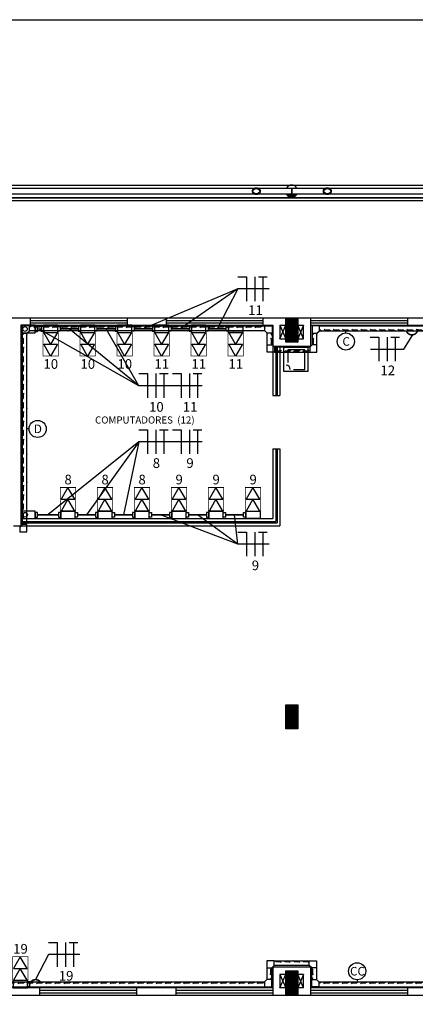
# Model space of a CAD drawing. Units: inches. Extents: x 5487 to 24233, y -16115 to 19251.
# Drawn here: x 17744 to 17753, y 19208 to 19228 of the extents above; entities that cross this region are included whole.
import ezdxf
from ezdxf.enums import TextEntityAlignment as Align

# ---------------------------------------------------------------- set-up
doc = ezdxf.new("R2010")
doc.units = ezdxf.units.IN
doc.header["$MEASUREMENT"] = 0
doc.linetypes.add('CONTINUO', pattern=[0])
for name, color, linetype in [('G5 ELETROC PEC', 5, 'Continuous'), ('G5-COTA', 36, 'Continuous'), ('G5-CX DERIV - L', 10, 'Continuous'), ('G5-CX DERIV - X', 10, 'Continuous'), ('G5-ELETROC', 150, 'Continuous'), ('G5-FIAÇÃO COM', 2, 'Continuous'), ('G5-PLANTA', 8, 'Continuous'), ('G5-TEXTO', 7, 'Continuous'), ('G5-TOM-COM-2', 2, 'Continuous'), ('G5-TUB APAR AL', 140, 'Continuous'), ('G5-TUB APAR BX', 7, 'Continuous'), ('TEXTO_TOMADA', 7, 'Continuous')]:
    doc.layers.add(name, color=color, linetype=linetype)
doc.styles.add('G5-GERAL', font='arial.ttf')
pattern_1 = [(45, (17742.053501, 19258.347834), (-0.013258252, 0.013258252), [])]
pattern_2 = [(45, (17716.793501, 19258.347834), (-0.013258252, 0.013258252), [])]

# ---------------------------------------------------------------- blocks, each defined once
blk = doc.blocks.new('E')
for points in [[(0.094, 0.05), (-0.094, 0.05), (-0.094, -0.05), (0.094, -0.05)], [(0.094, -0.031), (0.125, -0.031), (0.125, 0.031), (0.094, 0.031)]]:
    blk.add_lwpolyline(points, close=True)
blk = doc.blocks.new('C')
for points in [[(-0.094, -0.031), (-0.125, -0.031), (-0.125, 0.031), (-0.094, 0.031)], [(0.094, 0.05), (-0.094, 0.05), (-0.094, -0.05), (0.094, -0.05)], [(0.094, -0.031), (0.125, -0.031), (0.125, 0.031), (0.094, 0.031)]]:
    blk.add_lwpolyline(points, close=True)
blk = doc.blocks.new('G5-TOM_DUP_BX')
for points in [[(59406.456, -4969.742), (59406.315, -4969.986), (59406.597, -4969.986)], [(59406.456, -4969.986), (59406.315, -4970.23), (59406.597, -4970.23)]]:
    blk.add_lwpolyline(points, close=True)
at = {"layer": 'TEXTO_TOMADA', "style": 'G5-GERAL'}
blk.add_attdef('CIRCUITO', text='', height=0.2, dxfattribs=at).set_placement((59406.459, -4969.578), align=Align.MIDDLE_CENTER)
blk = doc.blocks.new('G5-ELETROC-L')
blk.add_lwpolyline([(-0.2, 0.3), (-0.3, 0.2), (-0.3, 0), (0, 0), (0, 0.3), (-0.2, 0.3)])
blk = doc.blocks.new('M_HSS-Round Structural Tubing - HSS190_5X12_7_1-66-BL ADM_SERVIÇO PAV-1')
for p, q in [((2031.7, 6.5), (1336.3, 6.5)), ((2873.7, 6.5), (2178.3, 6.5)), ((1336.3, -6.5), (2031.7, -6.5)), ((2178.3, -6.5), (2873.7, -6.5))]:
    blk.add_line(p, q)
blk = doc.blocks.new('LB')
for points in [[(0.134, 0.05), (-0.055, 0.05), (-0.055, -0.05), (0.134, -0.05)], [(0.134, -0.031), (0.165, -0.031), (0.165, 0.031), (0.134, 0.031)]]:
    blk.add_lwpolyline(points, close=True)
blk.add_circle((0, 0), 0.0312)
blk = doc.blocks.new('NFT')
for p, q in [((0.3963, -0.1758), (0.477, -0.1758)), ((0.477, -0.1758), (0.477, -0.4004)), ((0.5534, -0.1758), (0.5534, -0.4004)), ((0.5894, -0.1758), (0.6701, -0.1758)), ((0.6297, -0.1758), (0.6297, -0.4004))]:
    blk.add_line(p, q)
blk = doc.blocks.new('cotaele')
at = {"layer": 'G5-COTA'}
blk.add_lwpolyline([(0, 0.05), (0, 0)], dxfattribs=at)
blk.add_circle((0, 0.25), 0.2, dxfattribs=at)

msp = doc.modelspace()

# ---------------------------------------------------------------- hatches: boundary and pattern name
at = {"layer": 'G5-ELETROC'}
h = msp.add_hatch(dxfattribs=at)
h.set_pattern_fill('FLEX', color=256, scale=0.015, angle=90)
h.set_pattern_definition([(270, (18673.76341, 21768.42631), (-0.09525, -6e-18), [0.09525, -0.09525]), (225, (18673.763405, 21768.33106), (-0.0952500411, -1e-17), [0.0238125, -0.0870789, 0.0238125, -0.1347039])])
h.paths.add_polyline_path([(17744.484, 19221.747), (17744.584, 19221.747), (17744.584, 19217.786), (17744.484, 19217.786)])
h = msp.add_hatch(dxfattribs=at)
h.set_pattern_fill('FLEX', color=256, scale=0.015, angle=180)
h.set_pattern_definition([(360, (15197.95444, 18292.61735), (1e-17, 0.09525), [0.09525, -0.09525]), (45, (15198.049695, 18292.61735), (2e-17, 0.0952500411), [0.0238125, -0.0870789, 0.0238125, -0.1347039])])
h.paths.add_polyline_path([(17744.927, 19221.888), (17744.927, 19221.797), (17749.508, 19221.797), (17749.508, 19221.897), (17744.634, 19221.897), (17744.634, 19221.797), (17744.879, 19221.797), (17744.879, 19221.888)])
h = msp.add_hatch(dxfattribs=at)
h.set_pattern_fill('FLEX', color=256, scale=0.015, angle=90)
h.set_pattern_definition([(270, (16820.37824, 21768.42631), (0.09525, -6e-18), [0.09525, -0.09525]), (315, (16820.37824, 21768.33106), (0.0952500411, -1e-17), [0.0238125, -0.0870789, 0.0238125, -0.1347039])])
h.paths.add_polyline_path([(17749.658, 19221.747), (17749.558, 19221.747), (17749.558, 19221.506), (17749.658, 19221.506)])
h = msp.add_hatch(dxfattribs=at)
h.set_pattern_fill('FLEX', color=256, scale=0.015, angle=90)
h.set_pattern_definition([(270, (18679.76316, 21768.42631), (-0.09525, -6e-18), [0.09525, -0.09525]), (225, (18679.763164, 21768.33106), (-0.0952500411, -1e-17), [0.0238125, -0.0870789, 0.0238125, -0.1347039])])
h.paths.add_polyline_path([(17750.484, 19221.747), (17750.584, 19221.747), (17750.584, 19221.506), (17750.484, 19221.506)])
h = msp.add_hatch(dxfattribs=at)
h.set_pattern_fill('FLEX', color=256, scale=0.015)
h.set_pattern_definition([(1e-14, (15203.9542, 20151.07625), (2e-17, -0.09525), [0.09525, -0.09525]), (315, (15204.04945, 20151.076245), (3e-17, -0.0952500411), [0.0238125, -0.0870789, 0.0238125, -0.1347039])])
h.paths.add_polyline_path([(17750.634, 19221.797), (17750.634, 19221.897), (17757.928, 19221.897), (17757.928, 19221.797)])
h = msp.add_hatch(dxfattribs=at)
h.set_pattern_fill('FLEX', color=256, scale=0.015, angle=180)
h.set_pattern_definition([(180, (20296.6276, 20150.63585), (0, -0.09525), [0.09525, -0.09525]), (225, (20296.53235, 20150.63585), (-7e-18, -0.0952500411), [0.0238125, -0.0870789, 0.0238125, -0.1347039])])
h.paths.add_polyline_path([(17750.434, 19221.356), (17750.434, 19221.456), (17749.708, 19221.456), (17749.708, 19221.356)])
h = msp.add_hatch(dxfattribs=at)
h.set_pattern_fill('FLEX', color=256, scale=0.015, angle=180)
h.set_pattern_definition([(180, (20296.62061, 18279.48397), (0, 0.09525), [0.09525, -0.09525]), (135, (20296.52536, 18279.483974), (-7e-18, 0.0952500411), [0.0238125, -0.0870789, 0.0238125, -0.1347039])])
h.paths.add_polyline_path([(17750.427, 19208.763), (17750.427, 19208.663), (17749.701, 19208.663), (17749.701, 19208.763)])
h = msp.add_hatch(dxfattribs=at)
h.set_pattern_fill('FLEX', color=256, scale=0.015, angle=90)
h.set_pattern_definition([(90, (16820.37126, 16661.69351), (0.09525, 6e-18), [0.09525, -0.09525]), (45, (16820.371256, 16661.788764), (0.0952500411, 1e-17), [0.0238125, -0.0870789, 0.0238125, -0.1347039])])
h.paths.add_polyline_path([(17749.651, 19208.373), (17749.551, 19208.373), (17749.551, 19208.613), (17749.651, 19208.613)])
h = msp.add_hatch(dxfattribs=at)
h.set_pattern_fill('FLEX', color=256, scale=0.015, angle=90)
h.set_pattern_definition([(90, (18679.75618, 16661.69351), (-0.09525, 6e-18), [0.09525, -0.09525]), (135, (18679.756176, 16661.788764), (-0.0952500411, 1e-17), [0.0238125, -0.0870789, 0.0238125, -0.1347039])])
h.paths.add_polyline_path([(17750.477, 19208.373), (17750.577, 19208.373), (17750.577, 19208.613), (17750.477, 19208.613)])
h = msp.add_hatch(dxfattribs=at)
h.set_pattern_fill('FLEX', color=256, scale=0.015)
h.set_pattern_definition([(360, (15195.52722, 18279.04358), (2e-17, 0.09525), [0.09525, -0.09525]), (45, (15195.622466, 18279.04358), (3e-17, 0.0952500411), [0.0238125, -0.0870789, 0.0238125, -0.1347039])])
h.paths.add_polyline_path([(17742.207, 19208.323), (17742.207, 19208.223), (17749.501, 19208.223), (17749.501, 19208.323)])
h = msp.add_hatch(dxfattribs=at)
h.set_pattern_fill('FLEX', color=256, scale=0.015)
h.set_pattern_definition([(360, (15203.94722, 18279.04358), (2e-17, 0.09525), [0.09525, -0.09525]), (45, (15204.042466, 18279.04358), (3e-17, 0.0952500411), [0.0238125, -0.0870789, 0.0238125, -0.1347039])])
h.paths.add_polyline_path([(17750.627, 19208.323), (17750.627, 19208.223), (17757.921, 19208.223), (17757.921, 19208.323)])
at = {"layer": 'G5-PLANTA'}
h = msp.add_hatch(dxfattribs=at)
h.set_pattern_fill('FP1_1', color=256, scale=0.01, style=0, pattern_type=2)
h.set_pattern_definition([(135, (17821.82645, 19322.8995), (0.2514472, 0.2514472), []), (135, (17821.82645, 19323.2805), (0.2514472, 0.2514472), [])])
edge = h.paths.add_edge_path(flags=0)
edge.add_spline(control_points=[(17749.33, 19224.751), (17749.326, 19224.751), (17749.319, 19224.751), (17749.311, 19224.749), (17749.304, 19224.748), (17749.298, 19224.746), (17749.291, 19224.744), (17749.285, 19224.741), (17749.279, 19224.738), (17749.274, 19224.735), (17749.268, 19224.731), (17749.263, 19224.727), (17749.259, 19224.723), (17749.256, 19224.72), (17749.254, 19224.716), (17749.25, 19224.712), (17749.248, 19224.707), (17749.246, 19224.703), (17749.245, 19224.7), (17749.244, 19224.696), (17749.244, 19224.692), (17749.243, 19224.686), (17749.244, 19224.681), (17749.244, 19224.676), (17749.245, 19224.672), (17749.247, 19224.667), (17749.25, 19224.661), (17749.254, 19224.657), (17749.256, 19224.653), (17749.258, 19224.651), (17749.261, 19224.648), (17749.264, 19224.645), (17749.268, 19224.642), (17749.274, 19224.638), (17749.279, 19224.634), (17749.285, 19224.631), (17749.291, 19224.629), (17749.298, 19224.627), (17749.304, 19224.625), (17749.311, 19224.623), (17749.319, 19224.622), (17749.326, 19224.621), (17749.33, 19224.621)], knot_values=[0, 0, 0, 0, 1.344086, 2.007151, 2.667127, 3.33095, 3.999204, 4.66549, 5.324574, 5.986567, 6.655853, 7.321567, 7.975548, 8.303037, 8.636827, 9.311814, 9.980232, 10.307178, 10.627468, 10.949059, 11.278701, 11.951474, 12.624246, 12.953889, 13.275479, 13.922213, 14.590632, 15.265618, 15.599408, 15.926897, 16.252189, 16.581134, 17.246848, 17.916134, 18.578127, 19.237211, 19.903497, 20.571751, 21.235574, 21.89555, 22.558615, 23.902701, 23.902701, 23.902701, 23.902701], degree=3, periodic=0)
edge.add_spline(control_points=[(17749.33, 19224.621), (17749.335, 19224.621), (17749.342, 19224.622), (17749.35, 19224.623), (17749.357, 19224.625), (17749.363, 19224.627), (17749.37, 19224.629), (17749.376, 19224.631), (17749.382, 19224.634), (17749.387, 19224.638), (17749.393, 19224.642), (17749.398, 19224.646), (17749.402, 19224.65), (17749.405, 19224.653), (17749.407, 19224.657), (17749.41, 19224.661), (17749.413, 19224.666), (17749.415, 19224.67), (17749.416, 19224.673), (17749.416, 19224.676), (17749.417, 19224.681), (17749.418, 19224.686), (17749.417, 19224.692), (17749.416, 19224.696), (17749.416, 19224.701), (17749.414, 19224.706), (17749.41, 19224.712), (17749.407, 19224.716), (17749.405, 19224.72), (17749.402, 19224.722), (17749.4, 19224.725), (17749.397, 19224.728), (17749.393, 19224.731), (17749.387, 19224.735), (17749.382, 19224.738), (17749.376, 19224.741), (17749.37, 19224.744), (17749.363, 19224.746), (17749.357, 19224.748), (17749.35, 19224.749), (17749.342, 19224.751), (17749.335, 19224.751), (17749.33, 19224.751)], knot_values=[0, 0, 0, 0, 1.344086, 2.007151, 2.667127, 3.33095, 3.999204, 4.66549, 5.324574, 5.986567, 6.655853, 7.321567, 7.975548, 8.303037, 8.636827, 9.311814, 9.980232, 10.307178, 10.627468, 10.949059, 11.278701, 11.951474, 12.624246, 12.953889, 13.275479, 13.922213, 14.590632, 15.265618, 15.599408, 15.926897, 16.252189, 16.581134, 17.246848, 17.916134, 18.578127, 19.237211, 19.903497, 20.571751, 21.235574, 21.89555, 22.558615, 23.902701, 23.902701, 23.902701, 23.902701], degree=3, periodic=0)
edge = h.paths.add_edge_path(flags=0)
edge.add_spline(control_points=[(17749.33, 19224.633), (17749.326, 19224.633), (17749.32, 19224.634), (17749.312, 19224.635), (17749.306, 19224.637), (17749.3, 19224.639), (17749.295, 19224.641), (17749.29, 19224.643), (17749.287, 19224.645), (17749.284, 19224.647), (17749.282, 19224.648), (17749.278, 19224.651), (17749.274, 19224.654), (17749.271, 19224.658), (17749.268, 19224.661), (17749.267, 19224.664), (17749.265, 19224.666), (17749.263, 19224.67), (17749.261, 19224.675), (17749.26, 19224.679), (17749.259, 19224.683), (17749.259, 19224.686), (17749.259, 19224.689), (17749.26, 19224.693), (17749.261, 19224.698), (17749.263, 19224.703), (17749.265, 19224.707), (17749.267, 19224.709), (17749.268, 19224.712), (17749.271, 19224.715), (17749.274, 19224.719), (17749.278, 19224.722), (17749.282, 19224.724), (17749.285, 19224.727), (17749.289, 19224.729), (17749.295, 19224.732), (17749.3, 19224.734), (17749.306, 19224.736), (17749.312, 19224.738), (17749.32, 19224.739), (17749.326, 19224.74), (17749.33, 19224.74)], knot_values=[0, 0, 0, 0, 1.239588, 1.848612, 2.45393, 3.064255, 3.680108, 4.293161, 4.596589, 4.897059, 5.198957, 5.505438, 6.123601, 6.73662, 7.037732, 7.333946, 7.633314, 7.941465, 8.568624, 9.187619, 9.487332, 9.778035, 10.068737, 10.368451, 10.987445, 11.614604, 11.922755, 12.222123, 12.518337, 12.819449, 13.432468, 14.050631, 14.357113, 14.65901, 15.262723, 15.875776, 16.491629, 17.101955, 17.707272, 18.316297, 19.555885, 19.555885, 19.555885, 19.555885], degree=3, periodic=0)
edge.add_spline(control_points=[(17749.33, 19224.74), (17749.335, 19224.74), (17749.341, 19224.739), (17749.349, 19224.738), (17749.355, 19224.736), (17749.361, 19224.734), (17749.366, 19224.732), (17749.371, 19224.73), (17749.374, 19224.728), (17749.377, 19224.726), (17749.379, 19224.724), (17749.383, 19224.722), (17749.387, 19224.719), (17749.39, 19224.715), (17749.393, 19224.712), (17749.394, 19224.709), (17749.396, 19224.707), (17749.398, 19224.703), (17749.4, 19224.698), (17749.401, 19224.693), (17749.402, 19224.689), (17749.402, 19224.686), (17749.402, 19224.683), (17749.401, 19224.679), (17749.4, 19224.675), (17749.398, 19224.67), (17749.396, 19224.666), (17749.394, 19224.664), (17749.393, 19224.661), (17749.39, 19224.658), (17749.387, 19224.654), (17749.383, 19224.651), (17749.379, 19224.648), (17749.376, 19224.646), (17749.372, 19224.643), (17749.366, 19224.641), (17749.361, 19224.639), (17749.355, 19224.637), (17749.349, 19224.635), (17749.341, 19224.634), (17749.335, 19224.633), (17749.33, 19224.633)], knot_values=[0, 0, 0, 0, 1.239588, 1.848612, 2.45393, 3.064255, 3.680108, 4.293161, 4.596589, 4.897059, 5.198957, 5.505438, 6.123601, 6.73662, 7.037732, 7.333946, 7.633314, 7.941465, 8.568624, 9.187619, 9.487332, 9.778035, 10.068737, 10.368451, 10.987445, 11.614604, 11.922755, 12.222123, 12.518337, 12.819449, 13.432468, 14.050631, 14.357113, 14.65901, 15.262723, 15.875776, 16.491629, 17.101955, 17.707272, 18.316297, 19.555885, 19.555885, 19.555885, 19.555885], degree=3, periodic=0)
h = msp.add_hatch(color=256, dxfattribs=at)
edge = h.paths.add_edge_path(flags=0)
edge.add_spline(control_points=[(17750.064, 19224.561), (17750.058, 19224.562), (17750.048, 19224.563), (17750.032, 19224.566), (17750.02, 19224.57), (17750.01, 19224.575), (17750.003, 19224.578), (17749.997, 19224.583), (17749.988, 19224.589), (17749.978, 19224.597), (17749.967, 19224.608), (17749.961, 19224.617), (17749.958, 19224.621)], knot_values=[0, 0, 0, 0, 1.603068, 3.176444, 4.753064, 5.542462, 6.325758, 7.108297, 7.895554, 9.464062, 11.023899, 12.607724, 12.607724, 12.607724, 12.607724], degree=3, periodic=0)
edge.add_line((17749.958, 19224.621), (17750.064, 19224.621))
edge.add_line((17750.064, 19224.621), (17750.169, 19224.621))
edge.add_spline(control_points=[(17750.169, 19224.621), (17750.166, 19224.617), (17750.16, 19224.608), (17750.149, 19224.597), (17750.139, 19224.589), (17750.131, 19224.583), (17750.124, 19224.578), (17750.117, 19224.575), (17750.108, 19224.57), (17750.095, 19224.566), (17750.08, 19224.563), (17750.069, 19224.562), (17750.064, 19224.561)], knot_values=[0, 0, 0, 0, 1.583825, 3.143663, 4.712171, 5.499427, 6.281967, 7.065262, 7.85466, 9.43128, 11.004656, 12.607724, 12.607724, 12.607724, 12.607724], degree=3, periodic=0)
h = msp.add_hatch(dxfattribs=at)
h.set_pattern_fill('FP1_3', color=256, scale=0.01, style=0, pattern_type=2)
h.set_pattern_definition([(7e-15, (17758.47719, 19322.34989), (9e-18, -0.075), [])])
h.paths.add_polyline_path([(17733.349, 19224.492), (17733.349, 19224.552), (17775.199, 19224.552), (17775.199, 19224.492)], flags=0)
h = msp.add_hatch(dxfattribs=at)
h.set_pattern_fill('ANSI31', color=256, scale=0.15, style=0)
h.set_pattern_definition(pattern_1)
h.paths.add_polyline_path([(17750.189, 19222.061), (17749.939, 19222.061), (17749.939, 19221.561), (17750.189, 19221.561)])
h = msp.add_hatch(dxfattribs=at)
h.set_pattern_fill('ANSI31', color=256, scale=0.15, style=0)
h.set_pattern_definition(pattern_1)
h.paths.add_polyline_path([(17750.189, 19222.061), (17749.939, 19222.061), (17749.939, 19221.561), (17750.189, 19221.561)])
h = msp.add_hatch(dxfattribs=at)
h.set_pattern_fill('ANSI31', color=256, scale=0.15, style=0)
h.set_pattern_definition(pattern_2)
h.paths.add_polyline_path([(17750.189, 19214.058), (17749.939, 19214.058), (17749.939, 19213.558), (17750.189, 19213.558)])
h = msp.add_hatch(dxfattribs=at)
h.set_pattern_fill('ANSI31', color=256, scale=0.15, style=0)
h.set_pattern_definition(pattern_2)
h.paths.add_polyline_path([(17750.189, 19214.058), (17749.939, 19214.058), (17749.939, 19213.558), (17750.189, 19213.558)])
h = msp.add_hatch(dxfattribs=at)
h.set_pattern_fill('ANSI31', color=256, scale=0.15, style=0)
h.set_pattern_definition(pattern_1)
h.paths.add_polyline_path([(17750.189, 19208.551), (17749.939, 19208.551), (17749.939, 19208.051), (17750.189, 19208.051)])
h = msp.add_hatch(dxfattribs=at)
h.set_pattern_fill('ANSI31', color=256, scale=0.15, style=0)
h.set_pattern_definition(pattern_1)
h.paths.add_polyline_path([(17750.189, 19208.551), (17749.939, 19208.551), (17749.939, 19208.051), (17750.189, 19208.051)])

# ---------------------------------------------------------------- linework, layer by layer
at = {"layer": 'G5-COTA'}
for points in [[(17749.595, 19222.663), (17748.949, 19222.663), (17746.988, 19221.839)], [(17748.949, 19222.663), (17747.753, 19221.839)], [(17748.949, 19222.663), (17748.519, 19221.839)], [(17748.208, 19220.66), (17746.9, 19220.66), (17744.84, 19221.834)], [(17746.9, 19220.66), (17745.457, 19221.839)], [(17746.9, 19220.66), (17746.222, 19221.839)], [(17751.695, 19221.416), (17752.384, 19221.416), (17752.569, 19221.714)], [(17746.9, 19219.498), (17745.019, 19217.989)], [(17746.9, 19219.498), (17745.816, 19217.989)], [(17748.208, 19219.498), (17746.9, 19219.498), (17746.581, 19217.989)], [(17749.595, 19217.381), (17748.949, 19217.381), (17747.347, 19217.989)], [(17748.949, 19217.381), (17748.112, 19217.989)], [(17748.949, 19217.381), (17748.878, 19217.989)], [(17745.678, 19208.89), (17745.032, 19208.89), (17744.764, 19208.371)]]:
    msp.add_lwpolyline(points, dxfattribs=at)
at = {"layer": 'G5-CX DERIV - X', "const_width": 0.015}
for points in [[(17744.916, 19221.761), (17745.232, 19221.761), (17745.232, 19221.274), (17744.916, 19221.274)], [(17745.682, 19221.761), (17745.997, 19221.761), (17745.997, 19221.274), (17745.682, 19221.274)], [(17746.447, 19221.761), (17746.763, 19221.761), (17746.763, 19221.274), (17746.447, 19221.274)], [(17747.213, 19221.761), (17747.528, 19221.761), (17747.528, 19221.274), (17747.213, 19221.274)], [(17747.978, 19221.761), (17748.294, 19221.761), (17748.294, 19221.274), (17747.978, 19221.274)], [(17748.744, 19221.761), (17749.06, 19221.761), (17749.06, 19221.274), (17748.744, 19221.274)], [(17745.275, 19218.067), (17745.591, 19218.067), (17745.591, 19218.555), (17745.275, 19218.555)], [(17746.041, 19218.067), (17746.356, 19218.067), (17746.356, 19218.555), (17746.041, 19218.555)], [(17746.806, 19218.067), (17747.122, 19218.067), (17747.122, 19218.555), (17746.806, 19218.555)], [(17747.572, 19218.067), (17747.887, 19218.067), (17747.887, 19218.555), (17747.572, 19218.555)], [(17748.337, 19218.067), (17748.653, 19218.067), (17748.653, 19218.555), (17748.337, 19218.555)], [(17749.103, 19218.067), (17749.419, 19218.067), (17749.419, 19218.555), (17749.103, 19218.555)], [(17744.289, 19208.357), (17744.604, 19208.357), (17744.604, 19208.845), (17744.289, 19208.845)]]:
    msp.add_lwpolyline(points, close=True, dxfattribs=at)
at = {"layer": 'G5-ELETROC'}
for p, q in [((17750.634, 19221.897), (17757.928, 19221.897)), ((17750.634, 19221.797), (17757.915, 19221.797)), ((17742.207, 19208.323), (17749.501, 19208.323)), ((17750.627, 19208.323), (17757.908, 19208.323)), ((17742.207, 19208.223), (17749.501, 19208.223)), ((17750.627, 19208.223), (17757.921, 19208.223))]:
    msp.add_line(p, q, dxfattribs=at)
for points in [[(17744.484, 19221.747), (17744.484, 19217.786)], [(17744.584, 19217.786), (17744.584, 19221.747)], [(17744.634, 19221.897), (17749.508, 19221.897)], [(17749.508, 19221.797), (17744.634, 19221.797)], [(17749.558, 19221.506), (17749.558, 19221.747)], [(17749.658, 19221.747), (17749.658, 19221.506)], [(17750.484, 19221.747), (17750.484, 19221.506)], [(17750.584, 19221.506), (17750.584, 19221.747)], [(17750.434, 19221.456), (17749.708, 19221.456)], [(17749.708, 19221.356), (17750.434, 19221.356)], [(17749.701, 19208.763), (17750.427, 19208.763)], [(17749.551, 19208.613), (17749.551, 19208.373)], [(17749.651, 19208.373), (17749.651, 19208.613)], [(17750.427, 19208.663), (17749.701, 19208.663)], [(17750.477, 19208.373), (17750.477, 19208.613)], [(17750.577, 19208.613), (17750.577, 19208.373)]]:
    msp.add_lwpolyline(points, dxfattribs=at)
at = {"layer": 'G5-PLANTA'}
for p, q in [((17729.103, 19224.811), (17775.938, 19224.811)), ((17734.431, 19224.811), (17775.938, 19224.811)), ((17749.33, 19224.751), (17750.064, 19224.751)), ((17750.064, 19224.621), (17749.33, 19224.621)), ((17750.064, 19224.751), (17750.797, 19224.751)), ((17750.797, 19224.621), (17750.064, 19224.621)), ((17733.349, 19224.552), (17775.199, 19224.552)), ((17733.349, 19224.492), (17775.199, 19224.492)), ((17744.656, 19222.061), (17744.039, 19222.061)), ((17744.854, 19222.061), (17744.054, 19222.061)), ((17746.656, 19222.061), (17744.656, 19222.061)), ((17744.656, 19221.911), (17744.656, 19222.061)), ((17746.656, 19222.061), (17744.656, 19222.061)), ((17744.656, 19221.911), (17744.656, 19222.061)), ((17744.656, 19222.011), (17746.656, 19222.011)), ((17744.656, 19222.011), (17746.656, 19222.011)), ((17744.656, 19221.961), (17746.656, 19221.961)), ((17744.656, 19221.961), (17746.656, 19221.961)), ((17747.471, 19222.061), (17746.656, 19222.061)), ((17746.656, 19222.061), (17746.656, 19221.911)), ((17747.471, 19222.061), (17746.656, 19222.061)), ((17746.656, 19222.061), (17746.656, 19221.911)), ((17749.471, 19222.061), (17747.471, 19222.061)), ((17747.471, 19221.911), (17747.471, 19222.061)), ((17749.471, 19222.061), (17747.471, 19222.061)), ((17747.471, 19221.911), (17747.471, 19222.061)), ((17747.471, 19222.011), (17749.471, 19222.011)), ((17747.471, 19222.011), (17749.471, 19222.011)), ((17747.471, 19221.961), (17749.471, 19221.961)), ((17747.471, 19221.961), (17749.471, 19221.961)), ((17750.459, 19222.061), (17749.471, 19222.061)), ((17750.459, 19222.061), (17749.471, 19222.061)), ((17749.471, 19221.911), (17749.471, 19222.061)), ((17749.471, 19221.911), (17749.471, 19222.061)), ((17752.459, 19222.061), (17750.459, 19222.061)), ((17750.459, 19221.481), (17750.459, 19222.061)), ((17752.459, 19222.061), (17750.459, 19222.061)), ((17750.459, 19221.481), (17750.459, 19222.061)), ((17750.459, 19222.011), (17752.459, 19222.011)), ((17750.459, 19222.011), (17752.459, 19222.011)), ((17750.459, 19221.961), (17752.459, 19221.961)), ((17750.459, 19221.961), (17752.459, 19221.961)), ((17753.274, 19222.061), (17752.459, 19222.061)), ((17752.459, 19222.061), (17752.459, 19221.911)), ((17753.274, 19222.061), (17752.459, 19222.061)), ((17752.459, 19222.061), (17752.459, 19221.911)), ((17744.459, 19221.911), (17744.854, 19221.911)), ((17744.459, 19221.911), (17744.656, 19221.911)), ((17744.459, 19221.911), (17744.459, 19217.761)), ((17744.656, 19221.911), (17746.656, 19221.911)), ((17744.656, 19221.911), (17746.656, 19221.911)), ((17746.656, 19221.911), (17747.471, 19221.911)), ((17746.656, 19221.911), (17747.471, 19221.911)), ((17747.471, 19221.911), (17749.471, 19221.911)), ((17747.471, 19221.911), (17749.471, 19221.911)), ((17749.471, 19221.911), (17749.669, 19221.911)), ((17749.471, 19221.911), (17749.669, 19221.911)), ((17749.669, 19221.911), (17749.669, 19221.481)), ((17749.669, 19221.911), (17749.669, 19221.481)), ((17749.819, 19221.911), (17749.939, 19221.911)), ((17749.819, 19221.911), (17749.819, 19221.631)), ((17749.819, 19221.631), (17749.939, 19221.911)), ((17749.819, 19221.911), (17749.939, 19221.631)), ((17749.819, 19221.911), (17749.939, 19221.911)), ((17749.819, 19221.911), (17749.819, 19221.631)), ((17749.819, 19221.631), (17749.939, 19221.911)), ((17749.819, 19221.911), (17749.939, 19221.631)), ((17750.189, 19221.911), (17750.309, 19221.911)), ((17750.309, 19221.631), (17750.189, 19221.911)), ((17750.309, 19221.911), (17750.189, 19221.631)), ((17750.189, 19221.911), (17750.309, 19221.911)), ((17750.309, 19221.631), (17750.189, 19221.911)), ((17750.309, 19221.911), (17750.189, 19221.631)), ((17750.309, 19221.631), (17750.309, 19221.911)), ((17750.309, 19221.631), (17750.309, 19221.911)), ((17750.459, 19221.911), (17752.459, 19221.911)), ((17750.459, 19221.911), (17752.459, 19221.911)), ((17752.459, 19221.911), (17753.274, 19221.911)), ((17752.459, 19221.911), (17753.274, 19221.911)), ((17749.819, 19221.631), (17749.939, 19221.631)), ((17749.819, 19221.631), (17749.939, 19221.631)), ((17750.189, 19221.631), (17750.309, 19221.631)), ((17750.189, 19221.631), (17750.309, 19221.631)), ((17749.669, 19221.481), (17750.459, 19221.481)), ((17749.669, 19221.481), (17750.459, 19221.481)), ((17749.669, 19221.481), (17749.669, 19220.455)), ((17749.731, 19221.481), (17749.731, 19220.455)), ((17749.761, 19221.481), (17749.761, 19220.455)), ((17749.819, 19221.481), (17749.819, 19220.455)), ((17749.899, 19220.955), (17749.899, 19221.455)), ((17749.899, 19221.455), (17750.399, 19221.455)), ((17749.981, 19221.4), (17749.981, 19221.143)), ((17750.334, 19221.4), (17749.981, 19221.4)), ((17750.334, 19220.999), (17750.334, 19221.4)), ((17750.399, 19221.455), (17750.399, 19220.955)), ((17750.399, 19220.955), (17749.899, 19220.955)), ((17750.102, 19220.999), (17750.334, 19220.999)), ((17749.669, 19220.455), (17749.819, 19220.455)), ((17749.737, 19220.455), (17749.767, 19220.455)), ((17749.669, 19219.355), (17749.669, 19217.911)), ((17749.669, 19219.355), (17749.819, 19219.355)), ((17749.731, 19219.355), (17749.731, 19217.85)), ((17749.731, 19219.355), (17749.761, 19219.355)), ((17749.752, 19219.355), (17749.782, 19219.355)), ((17749.761, 19219.355), (17749.761, 19217.82)), ((17749.819, 19219.355), (17749.819, 19217.761)), ((17744.459, 19217.911), (17749.669, 19217.911)), ((17744.309, 19217.761), (17744.459, 19217.761)), ((17744.459, 19217.85), (17749.731, 19217.85)), ((17744.459, 19217.82), (17749.761, 19217.82)), ((17744.459, 19217.761), (17749.819, 19217.761)), ((17750.459, 19208.631), (17749.669, 19208.631)), ((17749.669, 19208.631), (17749.669, 19208.051)), ((17750.459, 19208.631), (17749.669, 19208.631)), ((17749.669, 19208.631), (17749.669, 19208.051)), ((17750.459, 19208.051), (17750.459, 19208.631)), ((17750.459, 19208.051), (17750.459, 19208.631)), ((17749.939, 19208.481), (17749.819, 19208.481)), ((17749.819, 19208.481), (17749.819, 19208.201)), ((17749.819, 19208.481), (17749.939, 19208.201)), ((17749.819, 19208.201), (17749.939, 19208.481)), ((17749.939, 19208.481), (17749.819, 19208.481)), ((17749.819, 19208.481), (17749.819, 19208.201)), ((17749.819, 19208.481), (17749.939, 19208.201)), ((17749.819, 19208.201), (17749.939, 19208.481)), ((17750.309, 19208.481), (17750.189, 19208.481)), ((17750.309, 19208.481), (17750.189, 19208.201)), ((17750.309, 19208.201), (17750.189, 19208.481)), ((17750.309, 19208.481), (17750.189, 19208.481)), ((17750.309, 19208.481), (17750.189, 19208.201)), ((17750.309, 19208.201), (17750.189, 19208.481)), ((17750.309, 19208.201), (17750.309, 19208.481)), ((17750.309, 19208.201), (17750.309, 19208.481)), ((17744.854, 19208.201), (17744.039, 19208.201)), ((17744.854, 19208.201), (17744.054, 19208.201)), ((17746.854, 19208.201), (17744.854, 19208.201)), ((17744.854, 19208.051), (17744.854, 19208.201)), ((17746.854, 19208.201), (17744.854, 19208.201)), ((17744.854, 19208.051), (17744.854, 19208.201)), ((17744.854, 19208.151), (17746.854, 19208.151)), ((17744.854, 19208.151), (17746.854, 19208.151)), ((17744.854, 19208.101), (17746.854, 19208.101)), ((17744.854, 19208.101), (17746.854, 19208.101)), ((17747.669, 19208.201), (17746.854, 19208.201)), ((17746.854, 19208.201), (17746.854, 19208.051)), ((17747.669, 19208.201), (17746.854, 19208.201)), ((17746.854, 19208.201), (17746.854, 19208.051)), ((17749.669, 19208.201), (17747.669, 19208.201)), ((17747.669, 19208.051), (17747.669, 19208.201)), ((17749.669, 19208.201), (17747.669, 19208.201)), ((17747.669, 19208.051), (17747.669, 19208.201)), ((17747.669, 19208.151), (17749.669, 19208.151)), ((17747.669, 19208.151), (17749.669, 19208.151)), ((17747.669, 19208.101), (17749.669, 19208.101)), ((17747.669, 19208.101), (17749.669, 19208.101)), ((17749.939, 19208.201), (17749.819, 19208.201)), ((17749.939, 19208.201), (17749.819, 19208.201)), ((17750.309, 19208.201), (17750.189, 19208.201)), ((17750.309, 19208.201), (17750.189, 19208.201)), ((17752.459, 19208.201), (17750.459, 19208.201)), ((17752.459, 19208.201), (17750.459, 19208.201)), ((17750.459, 19208.151), (17752.459, 19208.151)), ((17750.459, 19208.151), (17752.459, 19208.151)), ((17750.459, 19208.101), (17752.459, 19208.101)), ((17750.459, 19208.101), (17752.459, 19208.101)), ((17753.274, 19208.201), (17752.459, 19208.201)), ((17752.459, 19208.201), (17752.459, 19208.051)), ((17753.274, 19208.201), (17752.459, 19208.201)), ((17752.459, 19208.201), (17752.459, 19208.051)), ((17744.039, 19208.051), (17744.854, 19208.051)), ((17744.054, 19208.051), (17744.854, 19208.051)), ((17744.854, 19208.051), (17746.854, 19208.051)), ((17744.854, 19208.051), (17746.854, 19208.051)), ((17746.854, 19208.051), (17747.669, 19208.051)), ((17746.854, 19208.051), (17747.669, 19208.051)), ((17747.669, 19208.051), (17749.669, 19208.051)), ((17747.669, 19208.051), (17749.669, 19208.051)), ((17749.669, 19208.051), (17750.459, 19208.051)), ((17749.669, 19208.051), (17750.459, 19208.051)), ((17750.459, 19208.051), (17752.459, 19208.051)), ((17750.459, 19208.051), (17752.459, 19208.051)), ((17752.459, 19208.051), (17753.274, 19208.051)), ((17752.459, 19208.051), (17753.274, 19208.051))]:
    msp.add_line(p, q, dxfattribs=at)
for points in [[(17749.33, 19224.751), (17749.301, 19224.747), (17749.274, 19224.736), (17749.255, 19224.719), (17749.244, 19224.698), (17749.244, 19224.675), (17749.255, 19224.654), (17749.274, 19224.637), (17749.301, 19224.625), (17749.33, 19224.621)], [(17749.33, 19224.633), (17749.303, 19224.637), (17749.28, 19224.649), (17749.264, 19224.666), (17749.259, 19224.686), (17749.264, 19224.707), (17749.28, 19224.724), (17749.303, 19224.736), (17749.33, 19224.74)], [(17749.33, 19224.621), (17749.36, 19224.625), (17749.387, 19224.637), (17749.406, 19224.654), (17749.417, 19224.675), (17749.417, 19224.698), (17749.406, 19224.719), (17749.387, 19224.736), (17749.36, 19224.747), (17749.33, 19224.751)], [(17749.33, 19224.74), (17749.358, 19224.736), (17749.381, 19224.724), (17749.397, 19224.707), (17749.402, 19224.686), (17749.397, 19224.666), (17749.381, 19224.649), (17749.358, 19224.637), (17749.33, 19224.633)], [(17750.064, 19224.751), (17750.064, 19224.747), (17750.064, 19224.736), (17750.064, 19224.719), (17750.064, 19224.698), (17750.064, 19224.675), (17750.064, 19224.654), (17750.064, 19224.637), (17750.064, 19224.625), (17750.064, 19224.621)], [(17750.064, 19224.621), (17750.064, 19224.625), (17750.064, 19224.637), (17750.064, 19224.654), (17750.064, 19224.675), (17750.064, 19224.698), (17750.064, 19224.719), (17750.064, 19224.736), (17750.064, 19224.747), (17750.064, 19224.751)], [(17750.797, 19224.751), (17750.767, 19224.747), (17750.741, 19224.736), (17750.721, 19224.719), (17750.711, 19224.698), (17750.711, 19224.675), (17750.721, 19224.654), (17750.741, 19224.637), (17750.767, 19224.625), (17750.797, 19224.621)], [(17750.797, 19224.633), (17750.77, 19224.637), (17750.746, 19224.649), (17750.731, 19224.666), (17750.725, 19224.686), (17750.731, 19224.707), (17750.746, 19224.724), (17750.77, 19224.736), (17750.797, 19224.74)], [(17750.797, 19224.621), (17750.827, 19224.625), (17750.853, 19224.637), (17750.873, 19224.654), (17750.883, 19224.675), (17750.883, 19224.698), (17750.873, 19224.719), (17750.853, 19224.736), (17750.827, 19224.747), (17750.797, 19224.751)], [(17750.797, 19224.74), (17750.824, 19224.736), (17750.848, 19224.724), (17750.863, 19224.707), (17750.869, 19224.686), (17750.863, 19224.666), (17750.848, 19224.649), (17750.824, 19224.637), (17750.797, 19224.633)]]:
    msp.add_lwpolyline(points, dxfattribs=at)
for points in [[(17749.939, 19222.061), (17750.189, 19222.061), (17750.189, 19221.561), (17749.939, 19221.561)], [(17749.939, 19222.061), (17750.189, 19222.061), (17750.189, 19221.561), (17749.939, 19221.561)], [(17749.939, 19214.058), (17750.189, 19214.058), (17750.189, 19213.558), (17749.939, 19213.558)], [(17749.939, 19214.058), (17750.189, 19214.058), (17750.189, 19213.558), (17749.939, 19213.558)], [(17749.939, 19208.551), (17750.189, 19208.551), (17750.189, 19208.051), (17749.939, 19208.051)], [(17749.939, 19208.551), (17750.189, 19208.551), (17750.189, 19208.051), (17749.939, 19208.051)]]:
    msp.add_lwpolyline(points, close=True, dxfattribs=at)
for centre, radius, start, end in [((17750.064, 19224.686), 0.125, 31.6372, 148.356), ((17750.064, 19224.686), 0.125, 211.6372, 270), ((17750.064, 19224.686), 0.125, 270, 328.3628), ((17749.946, 19220.999), 0.0858, 0, 90)]:
    msp.add_arc(centre, radius, start, end, dxfattribs=at)
at = {"layer": 'G5-TUB APAR AL', "linetype": 'CONTINUO', "ltscale": 1.5, "const_width": 0.0327}
for points in [[(17752.671, 19221.834, -0.859629), (17752.435, 19221.797, 0.574603)], [(17744.642, 19208.279, -0.608671), (17744.863, 19208.323, -2.013517)]]:
    msp.add_lwpolyline(points, format="xyb", dxfattribs=at)
at = {"layer": 'G5-TUB APAR BX', "linetype": 'CONTINUO', "ltscale": 1.5, "const_width": 0.0327}
for points in [[(17744.801, 19221.834), (17744.879, 19221.834)], [(17745.269, 19221.839), (17745.644, 19221.839)], [(17746.035, 19221.839), (17746.41, 19221.839)], [(17746.8, 19221.839), (17747.175, 19221.839)], [(17747.566, 19221.839), (17747.941, 19221.839)], [(17748.332, 19221.839), (17748.707, 19221.839)], [(17744.801, 19217.989), (17745.238, 19217.989)], [(17746.003, 19217.989), (17745.628, 19217.989)], [(17746.769, 19217.989), (17746.394, 19217.989)], [(17747.534, 19217.989), (17747.159, 19217.989)], [(17748.3, 19217.989), (17747.925, 19217.989)], [(17749.066, 19217.989), (17748.691, 19217.989)]]:
    msp.add_lwpolyline(points, dxfattribs=at)

# ---------------------------------------------------------------- block references
at = {"layer": 'G5 ELETROC PEC', "yscale": 0.4999999999999999, "zscale": 0.4999999999999999, "rotation": 180}
for p, xscale in [((17744.484, 19221.897), 0.4999999999999999), ((17749.658, 19221.897), -0.4999999999999999), ((17750.484, 19221.897), 0.4999999999999999), ((17749.551, 19208.763), 0.4999999999999999), ((17750.577, 19208.763), -0.4999999999999999)]:
    msp.add_blockref('G5-ELETROC-L', p, dxfattribs=dict(at, xscale=xscale))
at = {"layer": 'G5 ELETROC PEC', "yscale": 0.4999999999999999, "zscale": 0.4999999999999999}
for p, xscale in [((17749.558, 19221.356), -0.4999999999999999), ((17750.584, 19221.356), 0.4999999999999999), ((17744.584, 19217.636), 0.4999999999999999), ((17749.651, 19208.223), 0.4999999999999999), ((17750.477, 19208.223), -0.4999999999999999)]:
    msp.add_blockref('G5-ELETROC-L', p, dxfattribs=dict(at, xscale=xscale))
at = {"layer": 'G5-COTA', "xscale": 0.8859374999999999, "yscale": 0.8859374999999999, "zscale": 0.8859374999999999}
for p, rotation in [((17751.183, 19221.797), 180), ((17744.584, 19219.767), 270)]:
    msp.add_blockref('cotaele', p, dxfattribs=dict(at, rotation=rotation))
msp.add_blockref('cotaele', (17751.417, 19208.323), dxfattribs=at)
at = {"layer": 'G5-CX DERIV - L', "color": 5, "xscale": 1.55632381137253, "yscale": 1.55632381137253, "zscale": 1.55632381137253}
for p in [(17744.545, 19221.834), (17744.545, 19217.989)]:
    msp.add_blockref('LB', p, dxfattribs=at)
at = {"layer": 'G5-CX DERIV - X', "color": 5, "xscale": 1.556323811259062, "yscale": 1.556323811259062, "zscale": 1.556323811259062, "rotation": 180}
for p in [(17745.074, 19221.839), (17745.839, 19221.839), (17746.605, 19221.839), (17747.371, 19221.839), (17748.136, 19221.839), (17745.433, 19217.989), (17746.198, 19217.989), (17746.964, 19217.989), (17747.73, 19217.989), (17748.495, 19217.989)]:
    msp.add_blockref('C', p, dxfattribs=at)
at = {"layer": 'G5-CX DERIV - X', "color": 5, "yscale": 1.55632381137184}
for p, xscale, zscale in [((17748.902, 19221.839), -1.55632381137184, 1.55632381137253), ((17749.261, 19217.989), -1.55632381137184, 1.55632381137253), ((17744.447, 19208.279), 1.55632381137184, 1.55632381137184)]:
    msp.add_blockref('E', p, dxfattribs=dict(at, xscale=xscale, zscale=zscale))
at = {"layer": 'G5-FIAÇÃO COM', "xscale": 2.226568988933086, "yscale": 2.226568988933086, "zscale": 2.226568988933086}
for p in [(17748.065, 19223.304), (17750.804, 19222.058), (17746.016, 19221.302), (17746.712, 19221.302), (17748.065, 19218.023), (17744.148, 19209.531)]:
    msp.add_blockref('NFT', p, dxfattribs=at)
at = {"layer": 'G5-PLANTA', "xscale": -0.01, "yscale": 0.01, "zscale": 0.01}
msp.add_blockref('M_HSS-Round Structural Tubing - HSS190_5X12_7_1-66-BL ADM_SERVIÇO PAV-1', (17771.114, 19224.686), dxfattribs=at)
at = {"layer": 'G5-TOM-COM-2'}
ref = msp.add_blockref('G5-TOM_DUP_BX', (-41661.382, 14251.532), dxfattribs=dict(at, xscale=-1, rotation=180))
ref.add_attrib('CIRCUITO', '10', dxfattribs={"layer": 'TEXTO_TOMADA', "height": 0.2, "style": 'G5-GERAL'}).set_placement((17745.077, 19221.11), align=Align.MIDDLE_CENTER)
ref = msp.add_blockref('G5-TOM_DUP_BX', (-41660.617, 14251.532), dxfattribs=dict(at, xscale=-1, rotation=180))
ref.add_attrib('CIRCUITO', '10', dxfattribs={"layer": 'TEXTO_TOMADA', "height": 0.2, "style": 'G5-GERAL'}).set_placement((17745.843, 19221.11), align=Align.MIDDLE_CENTER)
ref = msp.add_blockref('G5-TOM_DUP_BX', (-41659.851, 14251.532), dxfattribs=dict(at, xscale=-1, rotation=180))
ref.add_attrib('CIRCUITO', '10', dxfattribs={"layer": 'TEXTO_TOMADA', "height": 0.2, "style": 'G5-GERAL'}).set_placement((17746.608, 19221.11), align=Align.MIDDLE_CENTER)
ref = msp.add_blockref('G5-TOM_DUP_BX', (-41659.085, 14251.532), dxfattribs=dict(at, xscale=-1, rotation=180))
ref.add_attrib('CIRCUITO', '11', dxfattribs={"layer": 'TEXTO_TOMADA', "height": 0.2, "style": 'G5-GERAL'}).set_placement((17747.374, 19221.11), align=Align.MIDDLE_CENTER)
ref = msp.add_blockref('G5-TOM_DUP_BX', (-41658.32, 14251.532), dxfattribs=dict(at, xscale=-1, rotation=180))
ref.add_attrib('CIRCUITO', '11', dxfattribs={"layer": 'TEXTO_TOMADA', "height": 0.2, "style": 'G5-GERAL'}).set_placement((17748.139, 19221.11), align=Align.MIDDLE_CENTER)
ref = msp.add_blockref('G5-TOM_DUP_BX', (-41657.554, 14251.532), dxfattribs=dict(at, xscale=-1, rotation=180))
ref.add_attrib('CIRCUITO', '11', dxfattribs={"layer": 'TEXTO_TOMADA', "height": 0.2, "style": 'G5-GERAL'}).set_placement((17748.905, 19221.11), align=Align.MIDDLE_CENTER)
for p, values in [((-41661.023, 24188.297), {'CIRCUITO': '8'}), ((-41660.258, 24188.297), {'CIRCUITO': '8'}), ((-41659.492, 24188.297), {'CIRCUITO': '8'}), ((-41658.726, 24188.297), {'CIRCUITO': '9'}), ((-41657.961, 24188.297), {'CIRCUITO': '9'}), ((-41657.195, 24188.297), {'CIRCUITO': '9'}), ((-41662.009, 24178.587), {'CIRCUITO': '19'})]:
    msp.add_blockref('G5-TOM_DUP_BX', p, dxfattribs=at).add_auto_attribs(values)

# ---------------------------------------------------------------- texts
at = {"layer": 'G5-TEXTO', "style": 'G5-GERAL'}
for s, height, p in [('11', 0.2, (17749.312, 19222.124)), ('C', 0.177, (17751.189, 19221.488)), ('12', 0.2, (17752.051, 19220.878)), ('D', 0.177, (17744.811, 19219.679)), ('8', 0.2, (17747.262, 19218.96)), ('9', 0.2, (17747.959, 19218.96)), ('9', 0.2, (17749.312, 19216.843)), ('19', 0.2, (17745.394, 19208.351)), ('CC', 0.1772, (17751.423, 19208.457))]:
    msp.add_text(s, height=height, dxfattribs=at).set_placement(p, align=Align.CENTER)
at = {"layer": 'G5-TEXTO', "insert": (17745.993, 19220.025), "char_height": 0.14753, "width": 2.24996, "attachment_point": 1, "line_spacing_factor": 0.938532, "bg_fill": 3, "box_fill_scale": 1.25, "bg_fill_color": 0, "bg_fill_transparency": 4390977}
msp.add_mtext('{\\fArial|b0|i0|c0|p34;COMPUTADORES  (12)}', dxfattribs=at)

# ---------------------------------------------------------------- next in the draw order: linework, layer by layer
at = {"color": 1}
msp.add_lwpolyline([(17671.91, 19228.234), (17780.624, 19228.234), (17780.624, 19199.509), (17671.91, 19199.509)], close=True, dxfattribs=at)

# ---------------------------------------------------------------- next in the draw order: block references
at = {"layer": 'G5-FIAÇÃO COM', "xscale": 2.226568988933086, "yscale": 2.226568988933086, "zscale": 2.226568988933086}
for p in [(17746.016, 19220.14), (17746.712, 19220.14)]:
    msp.add_blockref('NFT', p, dxfattribs=at)

# ---------------------------------------------------------------- next in the draw order: texts
at = {"layer": 'G5-TEXTO', "style": 'G5-GERAL'}
for s, p in [('10', (17747.262, 19220.122)), ('11', (17747.959, 19220.122))]:
    msp.add_text(s, height=0.2, dxfattribs=at).set_placement(p, align=Align.CENTER)

doc.saveas('drawing.dxf')
